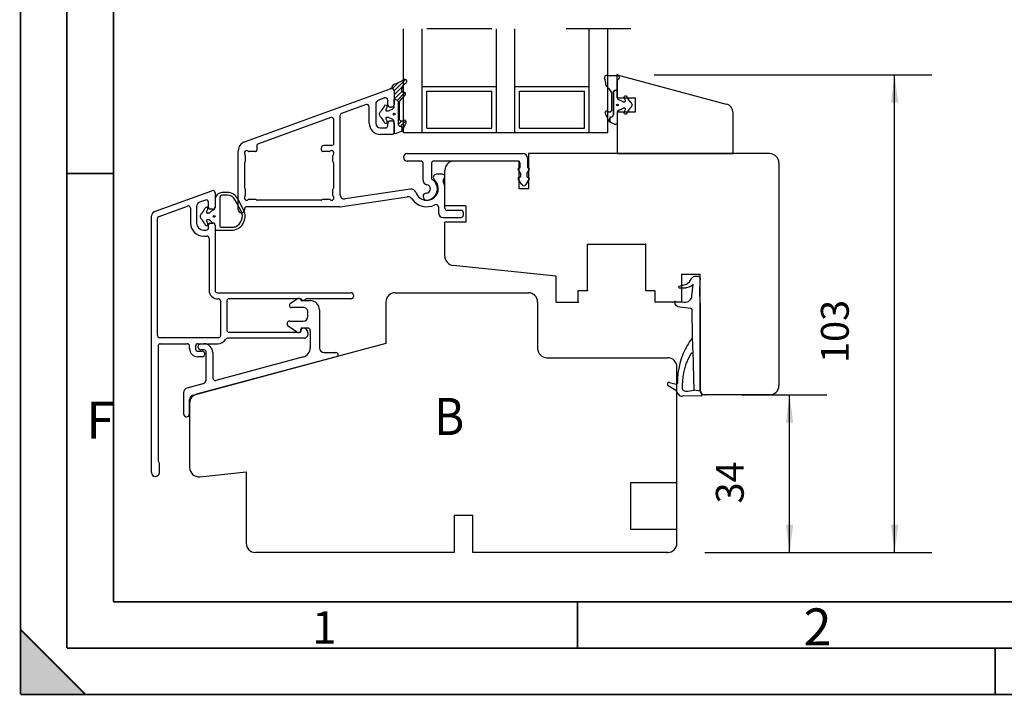
# Model space of a CAD drawing. Units: inches. Extents: x 0 to 420, y 0 to 297.
# Drawn here: x 0 to 106, y 0 to 73 of the extents above; entities that cross this region are included whole.
import ezdxf

# ---------------------------------------------------------------- set-up
doc = ezdxf.new("R2010")
doc.units = ezdxf.units.IN
doc.linetypes.add('DASHED', pattern=[15, 7, -8])
for name, color, linetype in [('1', 7, 'Continuous'), ('DIM', 7, 'Continuous'), ('F', 7, 'Continuous'), ('Hatch', 7, 'Continuous'), ('KON', 7, 'Continuous'), ('Måttsättn_ritn', 7, 'Continuous'), ('Sketch_Geometry_NorDan_', 7, 'Continuous'), ('Symbols_NorDan_', 7, 'Continuous'), ('YTTERG_LMEK0', 7, 'Continuous')]:
    doc.layers.add(name, color=color, linetype=linetype)
doc.styles.add('CONVERTER_11', font='txt.shx', dxfattribs={"width": 0.7500000000000009})
doc.styles.add('CONVERTER_12', font='txt.shx', dxfattribs={"width": 0.9})
doc.dimstyles.new('ME10_DIM_32', dxfattribs={"dimtxt": 3, "dimasz": 3, "dimexe": 4, "dimexo": 4, "dimgap": 4, "dimtad": 1, "dimdec": 1, "dimzin": 12, "dimdsep": 46, "dimtxsty": 'CONVERTER_12', "dimsah": 1, "dimcen": 0.09, "dimclrd": 2, "dimclre": 2, "dimclrt": 2, "dimadec": 0, "dimazin": 0, "dimtfac": 1, "dimtdec": 4, "dimtix": 1, "dimtmove": 0, "dimatfit": 3, "dimfxl": 1, "dimtolj": 1, "dimtzin": 0, "dimarcsym": 0})
doc.dimstyles.new('ME10_DIM_33', dxfattribs={"dimtxt": 3, "dimasz": 3, "dimexe": 4, "dimexo": 4, "dimgap": 4, "dimtad": 1, "dimdec": 1, "dimzin": 12, "dimdsep": 46, "dimtxsty": 'CONVERTER_12', "dimsah": 1, "dimcen": 0.09, "dimclrd": 2, "dimclre": 2, "dimclrt": 2, "dimadec": 0, "dimazin": 0, "dimtfac": 1, "dimtdec": 4, "dimtix": 1, "dimtmove": 0, "dimatfit": 3, "dimfxl": 1, "dimtolj": 1, "dimtzin": 0, "dimarcsym": 0})

# ---------------------------------------------------------------- blocks, each defined once
blk = doc.blocks.new('*D27')
at = {"layer": '1', "color": 2, "linetype": 'Continuous'}
for p, q in [((68.27057587976, 66.805081759033), (98.1701640564995, 66.805081759033)), ((94.1701640564995, 15.305081759033), (94.1701640564995, 66.805081759033)), ((73.714241781581, 15.305081759033), (98.1701640564995, 15.305081759033))]:
    blk.add_line(p, q, dxfattribs=at)
at = {"layer": '1', "color": 2}
for points in [[(94.56512154926169, 63.805081759033), (93.77520656373731, 63.805081759033), (94.1701640564995, 66.805081759033)], [(93.77520656373731, 18.305081759033), (94.56512154926169, 18.305081759033), (94.1701640564995, 15.305081759033)]]:
    blk.add_solid(points, dxfattribs=at)
at = {"layer": '1', "color": 2, "insert": (90.1701640564995, 35.7263257453026), "char_height": 3, "attachment_point": 7, "rotation": 90, "line_spacing_factor": 0.6002400960384154, "style": 'CONVERTER_12'}
blk.add_mtext('103', dxfattribs=at)
blk = doc.blocks.new('*D28')
at = {"layer": '1', "color": 2, "linetype": 'Continuous'}
for p, q in [((77.71424178158102, 32.305081759033), (86.8537826384065, 32.305081759033)), ((82.8537826384065, 15.305081759033), (82.8537826384065, 32.305081759033)), ((73.71424178158102, 15.305081759033), (86.8537826384065, 15.305081759033))]:
    blk.add_line(p, q, dxfattribs=at)
at = {"layer": '1', "color": 2}
for points in [[(83.24874013116869, 29.305081759033), (82.45882514564431, 29.305081759033), (82.8537826384065, 32.305081759033)], [(82.45882514564431, 18.305081759033), (83.24874013116869, 18.305081759033), (82.8537826384065, 15.305081759033)]]:
    blk.add_solid(points, dxfattribs=at)
at = {"layer": '1', "color": 2, "insert": (78.8537826384065, 20.591081759033), "char_height": 3, "attachment_point": 7, "rotation": 90, "line_spacing_factor": 0.6002400960384154, "style": 'CONVERTER_12'}
blk.add_mtext('34', dxfattribs=at)
blk = doc.blocks.new('Top__1', base_point=(-66.3121466992665, 140.10266992665))
at = {"layer": 'DIM', "linetype": 'Continuous'}
h = blk.add_hatch(dxfattribs=at)
h.set_pattern_fill('CUSTOM6', color=5, scale=0.1, pattern_type=2)
h.set_pattern_definition([(44.99999999999999, (0.1674602814289186, -0.1674602814289186), (-0.4490128060534577, 1.776356839400251e-16), [])])
edge = h.paths.add_edge_path()
edge.add_line((41.2585103186076, 64.9193499542252), (41.2585103186076, 64.9193499542252))
edge.add_arc((41.2279433156622, 65.0662024595869), 0.1500000000000421, 178.1771431767984, 281.75809187912216, ccw=False)
edge.add_arc((43.2212959872887, 65.0027628309956), 2.144361917997021, 166.1542651132547, 178.1771431768416, ccw=False)
edge.add_arc((41.3819774688162, 65.4560998623106), 0.2499999999999639, 134.2088656197582, 166.1542651132719, ccw=False)
edge.add_arc((50.4473768165086, 56.1368307206584), 13.25116312749331, 132.2485418751112, 134.2088656197424, ccw=False)
edge.add_arc((41.4181736481517, 66.1059505307579), 0.199999999999916, 306.8020852659522, 479.5553394379802)
edge.add_arc((36.0633754345512, 75.5492313273569), 10.6558470932394, 292.61052000350907, 299.55533943799617, ccw=False)
edge.add_arc((40.2705758797562, 65.4880944609465), 0.2500000000009187, 116.2065359226226, 239.9999999998971)
edge.add_arc((40.0205758797546, 65.0550817590449), 0.2500000000081002, 0, 60.000000000860894, ccw=False)
edge.add_line((40.2705758797627, 65.0550817590449), (40.2705758797581, 64.1396059583539))
edge.add_line((40.2705758797581, 64.1396059583539), (40.4205758797581, 64.1396059583539))
edge.add_arc((40.4205758797581, 63.8896059583539), 0.25, 0, 90, ccw=False)
edge.add_line((40.6705758797581, 63.8896059583539), (40.6705758797581, 61.5132862959419))
edge.add_arc((40.9205758797581, 61.513286295942), 0.25, 180.0000000000228, 269.455271784506)
edge.add_arc((40.9167730166927, 61.1133043735599), 0.1499999999999986, 0, 89.45527178458269, ccw=False)
edge.add_line((41.0667730166927, 61.1133043735599), (41.0667730166927, 60.7215991198809))
edge.add_arc((40.9164858211291, 60.9213834006684), 0.2500000000002985, 306.9522174950178, 317.6168590431067)
edge.add_arc((36.3255348624702, 63.7176461661468), 5.621070818910701, 328.1672741636027, 338.3123493422477)
edge.add_arc((41.368663558949, 61.718473412706), 0.1962388157098796, 336.555967106849, 489.5532003623243)
edge.add_arc((41.0705758797582, 62.0501356681314), 0.25, 180, 313.82798243195066, ccw=False)
edge.add_line((40.8205758797582, 62.0501356681314), (40.820575879758, 63.8149353786734))
edge.add_arc((41.0705758797579, 63.8149353786725), 0.2499999999998773, 146.6070411285779, 179.9999999997948, ccw=False)
edge.add_arc((43.0738106905227, 62.4943985786509), 2.649326394484596, 128.6518529410677, 146.6070411288297, ccw=False)
edge.add_arc((41.2992663225356, 64.7235466137434), 0.2000000000000352, 306.8020852659978, 461.7580918793764)
at = {"color": 1, "linetype": 'Continuous'}
for p, q in [((63.2216309049739, 66.745309307459), (64.3809779305635, 66.745309307459)), ((22.2934541935213, 54.111492645007), (21.7123435809112, 54.111492645007)), ((22.2934541935213, 53.811492645007), (21.7123435809112, 53.811492645007)), ((23.7634415058873, 52.0970537946176), (23.1358181920323, 53.3007225324385)), ((24.0294511896272, 52.2357579695955), (23.4018278757723, 53.4394267074165))]:
    blk.add_line(p, q, dxfattribs=at)
for centre, radius, start, end in [((61.6962195064594, 65.879457056353), 1.354210090684864, 354.1700821633151, 24.14080171428392), ((21.7123435809112, 53.361492645007), 0.75, 90, 180), ((22.2934541935213, 52.861492645007), 1.24999999999992, 27.5386752726424, 90), ((21.7123435809112, 53.561492645007), 0.25, 90, 180), ((22.2934541935213, 52.861492645007), 0.9500000000002795, 27.53867527265064, 90), ((22.6994027709262, 51.542237094704), 1.5, 270, 27.5386752726491), ((22.6994027709262, 51.542237094704), 1.199999999999574, 291.7867892985089, 27.53867527265954), ((22.9592103920647, 50.892237094704), 0.5, 270, 291.7867892985175)]:
    blk.add_arc(centre, radius, start, end, dxfattribs=at)
at = {"layer": '1', "color": 4, "linetype": 'DASHED'}
blk.add_line((65.7705758797599, 71.745309307459), (38.7705758797599, 71.745309307459), dxfattribs=at)
at = {"layer": '1', "color": 1, "linetype": 'Continuous'}
for p, q in [((64.2705758797599, 66.805081759033), (76.0293949248624, 63.6543156919541)), ((64.2705758797599, 64.305081759033), (64.2705758797599, 66.805081759033)), ((24.1222216382482, 59.5619039076225), (39.9287367457425, 65.3150049142295)), ((40.2642417815739, 65.0800817590331), (40.2642417815739, 63.5800817590331)), ((39.2287367457424, 64.31530130951), (38.593231709911, 64.083996392741)), ((39.564241781574, 63.5800817590331), (39.564241781574, 64.0803781543136)), ((37.2287367457424, 63.5873608409777), (34.5787367457425, 62.6228397201722)), ((37.564241781574, 61.5800817590331), (37.564241781574, 63.3524376857811)), ((38.2642417815739, 63.6141500823481), (38.2642417815739, 61.5800817590331)), ((40.0142417815739, 63.3300817590331), (39.814241781574, 63.3300817590331)), ((64.2705758797599, 62.805081759033), (64.2705758797599, 60.555081759033)), ((76.7705758797599, 58.305081759033), (76.7705758797599, 62.688389865665)), ((33.4287367457425, 62.204273950766), (25.6287367457345, 59.3653061234867)), ((33.7642417815739, 59.430081759033), (33.7642417815739, 61.9693507955696)), ((34.4142417815738, 62.3879165649756), (34.4142417815738, 53.9186899195377)), ((39.564241781574, 61.3300817590331), (39.564241781574, 61.5800817590331)), ((39.814241781574, 61.8300817590331), (40.0142417815739, 61.8300817590331)), ((40.2642417815739, 61.5800817590331), (40.2642417815739, 60.630081759033)), ((38.7642417815739, 61.0800817590331), (39.314241781574, 61.0800817590331)), ((63.2705758797599, 60.5550817590117), (41.2705758797599, 60.5550817590117)), ((64.2705758797599, 60.555081759033), (64.2705758797599, 58.305081759033)), ((40.0142417815739, 60.380081759033), (38.7642417815739, 60.380081759033)), ((23.464241781574, 52.255081759033), (23.464241781574, 58.6222112868366)), ((25.302109747218, 58.530081759033), (24.6288169126804, 58.530081759033)), ((25.4203077987439, 58.5861477762031), (25.4081757643958, 58.5740157418551)), ((25.4642417815659, 59.1303829682902), (25.4642417815659, 58.692213793381)), ((32.414241781582, 58.692213793381), (32.414241781582, 58.930081759033)), ((32.470307798752, 58.5740157418551), (32.458175764404, 58.5861477762031)), ((33.2496666504675, 58.530081759033), (32.57637381593, 58.530081759033)), ((33.5142417815739, 59.180081759033), (32.664241781582, 59.180081759033)), ((24.1703077987518, 57.3361477762111), (24.1581757643958, 57.3240157418551)), ((24.214241781574, 58.1155066279266), (24.214241781574, 57.4422137933889)), ((33.6642417815738, 57.4422137933889), (33.6642417815738, 58.1155066279266)), ((33.720307798752, 57.3240157418551), (33.708175764396, 57.3361477762111)), ((41.6642417815668, 58.3050817590337), (54.1142417815669, 58.3050817590337)), ((43.1142417815669, 57.5050817590337), (41.6642417815668, 57.5050817590337)), ((53.5642417815668, 57.5050817590338), (44.5142417815669, 57.5050817590337)), ((53.714241781574, 54.5050817590269), (53.714241781574, 57.5050817590337)), ((54.6142417815669, 57.8050817590337), (54.6142417815669, 56.8550817590337)), ((54.714241781581, 58.305081759033), (54.714241781574, 54.5050817590269)), ((64.2705758797599, 58.305081759033), (76.7705758797599, 58.305081759033)), ((24.1142417815739, 57.2179497246771), (24.1142417815739, 54.6922137933889)), ((33.7642417815739, 54.6922137933889), (33.7642417815739, 57.2179497246771)), ((33.7642417815739, 54.6922137933889), (33.7642417815739, 57.2179497246771)), ((43.3642417815669, 55.4431649109984), (43.3642417815669, 57.2550817590337)), ((44.2642417815669, 57.2550817590338), (44.2642417815669, 55.7144204212785)), ((53.8642417815669, 56.1952741378983), (53.6276392411884, 56.6050817590337)), ((53.8142417815668, 56.8550817590337), (53.8142417815668, 57.2550817590337)), ((54.8008443219453, 56.6050817590337), (54.5642417815668, 56.1952741378983)), ((45.464241781574, 56.0800817590331), (44.8092489040955, 56.0800817590331)), ((53.9977354306208, 54.9640563552492), (53.6276392411884, 55.6050817590337)), ((53.7142417815669, 55.7550817590338), (53.7642417815669, 55.7550817590338)), ((53.8642417815669, 56.1952741378983), (53.8642417815669, 55.8550817590337)), ((54.8008443219453, 55.6050817590337), (54.4307481325129, 54.9640563552492)), ((54.5642417815668, 56.1952741378983), (54.5642417815668, 55.8550817590337)), ((54.6642417815668, 55.7550817590337), (54.7142417815669, 55.7550817590337)), ((14.440829478307, 52.0537420420868), (20.6263345141385, 54.305081759033)), ((24.1581757643958, 54.586147776211), (24.1703077987518, 54.5740157418551)), ((24.214241781574, 54.4679497246771), (24.214241781574, 53.7946568901395)), ((33.6642417815738, 53.7946568901395), (33.6642417815738, 54.4679497246771)), ((33.708175764396, 54.5740157418551), (33.720307798752, 54.586147776211)), ((42.0284275833466, 54.4763590474643), (34.9881464871387, 53.4241819878566)), ((45.714241781574, 52.430081759033), (45.714241781574, 54.530081759033)), ((54.714241781574, 54.5050817590269), (53.714241781574, 54.5050817590269)), ((19.9263345141384, 53.3053781543135), (19.2908294783071, 53.0740732375446)), ((20.2618395499699, 52.4701586038366), (20.2618395499699, 53.0704549991171)), ((20.9618395499699, 54.0701586038366), (20.9618395499699, 52.5701586038366)), ((24.6288169126804, 53.380081759033), (25.302109747218, 53.380081759033)), ((25.4081757643958, 53.336147776211), (25.4203077987518, 53.3240157418551)), ((32.3521097472261, 53.280081759041), (25.52637381593, 53.2800817590332)), ((32.4581757644039, 53.324015741863), (32.470307798752, 53.336147776211)), ((32.57637381593, 53.380081759033), (33.2496666504675, 53.380081759033)), ((34.4509900687682, 52.5855738273521), (41.6541397860361, 53.6620917654654)), ((14.9263345141384, 51.5387358716064), (17.9763345141384, 52.6488450861182)), ((18.3118395499699, 52.4139219309217), (18.3118395499699, 50.8201586038366)), ((18.9618395499699, 52.6042269271517), (18.9618395499699, 50.8201586038366)), ((20.7118395499699, 52.3201586038366), (20.41183954997, 52.3201586038366)), ((24.1142417815739, 52.330081759033), (24.1142417815739, 52.255081759033)), ((34.3770853632033, 52.580081759033), (24.3642417815739, 52.580081759033)), ((45.0142417815739, 52.5704899648064), (45.0142417815739, 51.930081759033)), ((47.964241781581, 52.680081759033), (45.714241781574, 52.6800817590334)), ((47.464241781574, 52.180081759033), (45.964241781574, 52.180081759033)), ((14.1118395499698, 23.9300817590313), (14.1118395499698, 51.5838957316938)), ((14.7618395499699, 38.7050817590314), (14.7618395499699, 51.3038127164099)), ((45.5142417815739, 51.430081759033), (47.464241781574, 51.430081759033)), ((47.714241781574, 51.680081759033), (47.714241781574, 51.930081759033)), ((19.7118395499699, 50.0701586038366), (20.0118395499699, 50.0701586038366)), ((20.2618395499699, 50.3201586038366), (20.2618395499699, 50.6701586038366)), ((20.41183954997, 50.8201586038366), (20.7118395499699, 50.8201586038366)), ((20.9618395499699, 50.5701586038366), (20.9618395499699, 43.5550817590314)), ((19.7118395499699, 49.4201586038366), (20.0618395499699, 49.4201586038366)), ((20.3118395499699, 49.1701586038366), (20.3118395499699, 43.5550817590314)), ((57.714241781581, 45.0948732885005), (46.60971331831, 46.2620062606251)), ((73.214241781581, 32.805081759033), (73.214241781581, 45.305081759033)), ((21.2118395499699, 43.3050817590314), (35.6118395499698, 43.3050817590314)), ((30.2118395499699, 42.6550817590314), (22.4618395499699, 42.6550817590314)), ((29.0655489320903, 42.1475130657864), (29.7327007262338, 42.6146577811759)), ((30.0194889444094, 42.7050817590314), (30.0618395499699, 42.7050817590314)), ((30.3118395499699, 42.4550817590314), (31.2118395499699, 42.4550817590314)), ((30.3618395499698, 42.5050817590313), (30.4278649537542, 42.5050817590313)), ((30.6778649537542, 42.5720690571391), (30.7056217673207, 42.5880944609236)), ((35.6118395499698, 42.6550817590314), (30.9556217673207, 42.6550817590314)), ((35.8618395499698, 43.0550817590314), (35.8618395499698, 42.9050817590314)), ((21.5618395499699, 42.4094378352925), (21.5618395499699, 38.7050817590314)), ((22.2118395499699, 42.4050817590314), (22.2118395499699, 39.3050817590314)), ((30.4618395499699, 41.7050817590314), (29.2050469872725, 41.7050817590314)), ((32.2118395499699, 41.4550817590314), (32.2118395499699, 37.3600268207567)), ((39.364241781568, 42.305081759033), (39.364241781568, 37.8447586602855)), ((30.9618395499699, 40.7550817590313), (30.9618395499699, 41.2550817590313)), ((29.7327007262338, 39.0955057368869), (28.8365671716123, 39.7229852070755)), ((29.0043365700108, 40.2550817590313), (30.4618395499699, 40.2550817590313)), ((30.2118395499699, 39.4050817590314), (30.2118395499699, 39.1550817590314)), ((30.2118395499699, 39.1550817590314), (30.2118395499699, 39.3550817590314)), ((30.9618395499699, 39.5050817590313), (30.3118395499699, 39.5050817590313)), ((30.3618395499698, 39.5050817590313), (30.4278649537542, 39.5050817590313)), ((30.6778649537542, 39.4380944609237), (30.7118395499699, 39.418479218653)), ((31.2118395499699, 39.2550817590313), (31.2118395499699, 37.3594046163048)), ((21.3118395499699, 38.4550817590314), (15.0118395499699, 38.4550817590314)), ((30.5810428000785, 38.4050817590314), (22.3010700345111, 38.4050817590314)), ((22.4618395499699, 39.0550817590314), (30.1118395499698, 39.0550817590314)), ((30.0618395499699, 39.0050817590313), (30.0194889444094, 39.0050817590313)), ((30.7423772595467, 38.4641074356575), (30.8731740094382, 38.5746040855274)), ((30.9618395499699, 38.9854665167608), (30.9618395499699, 38.7655784089011)), ((14.8118395499699, 37.5550817590314), (14.8118395499699, 25.2172137933874)), ((15.0618395499699, 37.8050817590314), (17.9618395499699, 37.8050817590314)), ((18.2118395499699, 37.3050817590314), (18.2118395499699, 37.5550817590314)), ((18.8618395499698, 37.5550817590314), (18.8618395499698, 37.2550817590313)), ((39.364241781568, 37.8447586602855), (18.955422736475, 32.3762320786839)), ((19.1118395499698, 37.8050817590314), (21.2618395499699, 37.8050817590314)), ((19.4368395499699, 37.8050817590314), (19.7618395499699, 37.8050817590314)), ((19.7618395499699, 37.1550817590314), (19.4368395499699, 37.1550817590314)), ((18.5824300274188, 32.2762889835096), (34.0458280452755, 36.4196939946324)), ((19.1118395499698, 37.0050817590313), (19.5618395499699, 37.0050817590313)), ((19.5618395499699, 36.4050817590314), (19.1118395499698, 36.4050817590314)), ((20.0118395499699, 33.9747101670888), (20.0118395499699, 36.9050817590314)), ((20.7118395499699, 36.8550817590314), (20.7118395499699, 34.1044174510112)), ((30.4706585950722, 36.3934787900157), (21.0265443112454, 33.8629359944388)), ((32.7118395499699, 36.8600268207567), (33.9878571289468, 36.8600268207567)), ((19.641249072521, 33.4917472539442), (17.9324300274187, 33.0338705707985)), ((17.5618395499699, 32.5509076576539), (17.5618395499699, 30.2595711516435)), ((18.2118395499699, 30.2595711516435), (18.2118395499699, 31.793326070365)), ((18.214241781581, 31.4103062523929), (18.214241781581, 24.4745584387418)), ((14.917905567148, 25.0490157418534), (14.8557735327918, 25.1111477762094)), ((14.9618395499699, 23.9300817590313), (14.9618395499699, 24.9429497246754)), ((19.318770244845, 23.4800365433765), (24.314241781574, 24.005081759033)), ((24.314241781574, 24.005081759033), (24.314241781581, 16.305081759033)), ((65.7142417815739, 22.805081759033), (65.7142417815739, 17.805081759033)), ((70.714241781581, 22.805081759033), (65.7142417815739, 22.805081759033)), ((65.7142417815739, 17.805081759033), (70.714241781581, 17.805081759033))]:
    blk.add_line(p, q, dxfattribs=at)
for centre, radius, start, end in [((40.0142417815739, 65.0800817590331), 0.25, 0, 110.0000000000032), ((38.7642417815739, 63.6141500823481), 0.4999999999999738, 110.0000000000089, 180), ((39.314241781574, 64.0803781543136), 0.25, 0, 110.0000000000445), ((75.7705758797599, 62.688389865665), 1, 0, 75.00000000000172), ((34.6642417815738, 62.3879165649756), 0.2500000000000782, 109.9999999999641, 180), ((37.314241781574, 63.3524376857811), 0.25, 0, 110.0000000000283), ((39.814241781574, 63.5800817590331), 0.25, 180, 270), ((40.0142417815739, 63.5800817590331), 0.25, 270, 0), ((33.5142417815739, 61.9693507955696), 0.25, 0, 110.0000000000032), ((38.7642417815739, 61.5800817590331), 1.199999999999903, 180, 270), ((38.7642417815739, 61.5800817590331), 0.5, 180, 270), ((39.814241781574, 61.5800817590331), 0.25, 90, 180), ((40.0142417815739, 61.5800817590331), 0.25, 0, 90), ((39.314241781574, 61.3300817590331), 0.25, 270, 0), ((40.0142417815739, 60.630081759033), 0.25, 270, 0), ((24.464241781574, 58.6222112868366), 1.000000000000036, 110.0000000000073, 180), ((33.5142417815739, 59.430081759033), 0.25, 270, 0), ((24.3642417815739, 58.380081759033), 0.2500000000000427, 48.59037789071805, 221.4096221092636), ((24.6288169126804, 58.680081759033), 0.1499999999999879, 228.5903778907368, 270), ((25.302109747218, 58.680081759033), 0.1499999999999986, 270, 314.9999999999721), ((25.3142417815659, 58.692213793381), 0.1499999999999545, 315.0000000000259, 0), ((25.7142417815659, 59.1303829682902), 0.2500000000000133, 109.9999999999946, 180), ((32.664241781582, 58.930081759033), 0.25, 90, 180), ((32.5642417815819, 58.692213793381), 0.1499999999998991, 180, 225), ((32.57637381593, 58.680081759033), 0.149999999999952, 224.999999999975, 270), ((33.2496666504675, 58.680081759033), 0.1499999999999986, 270, 311.409622109237), ((33.5142417815739, 58.380081759033), 0.2499999999999722, 318.5903778907364, 131.4096221092799), ((24.2642417815739, 57.2179497246771), 0.1500000000000977, 135.0000000000269, 180), ((24.064241781574, 57.4422137933889), 0.1499999999997435, 314.999999999999, 0), ((24.064241781574, 58.1155066279266), 0.1499999999999986, 0, 41.40962210929112), ((33.814241781574, 58.1155066279266), 0.1500000000000596, 138.5903778907591, 180), ((33.814241781574, 57.4422137933889), 0.1500000000001975, 180, 224.9999999999482), ((33.6142417815739, 57.2179497246771), 0.1499999999999986, 0, 44.99999999997313), ((41.6642417815668, 57.9050817590337), 0.3999999999999986, 90, 270), ((43.1142417815669, 57.2550817590337), 0.25, 0, 90), ((44.5142417815669, 57.2550817590337), 0.25, 90, 179.9999999999772), ((53.5642417815668, 57.2550817590337), 0.25, 0, 90), ((54.1142417815669, 57.8050817590337), 0.5, 0, 90), ((80.7142417815809, 57.305081759033), 1, 0, 90), ((53.7142417815669, 56.6550817590337), 0.1000000000001009, 90, 209.9999999999824), ((53.7142417815669, 56.8550817590337), 0.09999999999990195, 270, 0), ((54.7142417815669, 56.8550817590337), 0.09999999999999432, 180, 270), ((54.7142417815669, 56.6550817590337), 0.09999999999996126, 329.999999999989, 90), ((43.7642417815739, 54.530081759033), 1.249999999999985, 198.2566875665956, 49.06715864448437), ((43.8642417815669, 55.4431649109984), 0.5, 180, 260.9152797126038), ((43.7142417815669, 54.5050817590337), 1.199999999999908, 271.7365015759365, 56.51462337700501), ((44.5142417815669, 55.7144204212785), 0.25, 180, 236.5146233770207), ((44.8092489040955, 55.7350746365115), 0.3450071225216007, 90, 229.0671586444686), ((45.464241781574, 55.8300817590331), 0.2500000000000442, 307.673083201283, 90), ((45.769819414762, 55.4343263925563), 0.2499999999999171, 127.6730832012479, 204.2689438244014), ((43.7642417815739, 54.530081759033), 1.950000000000102, 0, 24.26894382436053), ((53.7142417815669, 55.6550817590337), 0.1000000000001009, 90, 209.9999999999824), ((53.7642417815669, 55.8550817590337), 0.09999999999990195, 270, 0), ((54.6642417815668, 55.8550817590337), 0.1000000000000014, 180, 270), ((54.7142417815669, 55.6550817590337), 0.09999999999996126, 329.999999999989, 90), ((20.7118395499699, 54.0701586038366), 0.25, 0, 110.0000000000024), ((24.2642417815739, 54.6922137933889), 0.1500000000000021, 180, 224.9999999999463), ((24.064241781574, 54.4679497246771), 0.1499999999999986, 0, 45.0000000000547), ((33.814241781574, 54.4679497246771), 0.1500000000000223, 134.9999999999981, 180), ((33.6142417815739, 54.6922137933889), 0.1500000000000273, 315.0000000000538, 0), ((42.1023322889113, 53.9818511157834), 0.4999999999999975, 18.25668756658846, 98.49999999998913), ((43.7142417815669, 54.5050817590337), 0.4499999999999248, 271.7365015759303, 80.91527971261414), ((54.2142417815669, 55.0890563552492), 0.2499999999999897, 210.0000000000014, 329.9999999999881), ((19.4618395499699, 52.6042269271517), 0.4999999999999398, 109.9999999999982, 180), ((20.0118395499699, 53.0704549991171), 0.25, 0, 110.0000000000238), ((24.3642417815739, 53.530081759033), 0.2499999999999722, 138.5903778907364, 311.4096221092819), ((24.064241781574, 53.7946568901395), 0.1499999999999762, 318.5903778906804, 0), ((24.6288169126804, 53.230081759033), 0.1499999999999986, 90, 131.4096221092632), ((25.302109747218, 53.230081759033), 0.1499999999998841, 45.0000000000547, 90), ((25.5263738159297, 53.4300817590331), 0.1499999999999545, 225.0000000000278, 270.0000000001153), ((32.3521097472258, 53.430081759041), 0.1499999999999986, 270.000000000114, 315.000000000025), ((32.57637381593, 53.230081759033), 0.1499999999999986, 90, 134.9999999999981), ((33.2496666504675, 53.230081759033), 0.1499999999999198, 48.59037789076635, 90), ((33.5142417815739, 53.530081759033), 0.2500000000000427, 228.5903778907181, 41.40962210928074), ((33.814241781574, 53.7946568901395), 0.1500000000001975, 180, 221.4096221092409), ((34.9142417815738, 53.9186899195377), 0.5, 180, 278.5000000000084), ((41.7280444916009, 53.1675838337845), 0.4999999999999609, 33.7880027453033, 98.50000000000041), ((43.7642417815739, 54.530081759033), 1.950000000000015, 213.7880027453042, 297.0356917894123), ((43.7392417815669, 53.6804606339102), 0.3750000000000428, 91.7365015759481, 271.7365015759323), ((14.6118395499698, 51.5838957316938), 0.5000000000000332, 109.9999999999943, 180), ((18.0618395499699, 52.4139219309217), 0.25, 0, 110.000000000016), ((20.41183954997, 52.4701586038366), 0.1500000000001016, 180, 270), ((20.7118395499699, 52.5701586038366), 0.25, 270, 0), ((23.7892417815738, 52.255081759033), 0.3249999999998003, 180, 0), ((24.3642417815739, 52.330081759033), 0.25, 90, 180), ((34.3770853632033, 53.080081759033), 0.5, 270, 278.5000000000117), ((44.7642417815739, 52.5704899648064), 0.25, 0, 117.0356917894055), ((45.964241781574, 52.430081759033), 0.25, 180, 270), ((47.464241781574, 51.930081759033), 0.25, 0, 90), ((15.0118395499699, 51.3038127164099), 0.2500000000000479, 110.0000000000164, 180), ((45.5142417815739, 51.930081759033), 0.5, 180, 270), ((47.464241781574, 51.680081759033), 0.25, 270, 0), ((19.7118395499699, 50.8201586038366), 1.399999999999999, 180, 270), ((19.7118395499699, 50.8201586038366), 0.75, 180, 270), ((20.0118395499699, 50.3201586038366), 0.25, 270, 0), ((20.41183954997, 50.6701586038366), 0.1500000000000057, 90, 180), ((20.7118395499699, 50.5701586038366), 0.25, 0, 90), ((20.0618395499699, 49.1701586038366), 0.25, 0, 90), ((46.714241781581, 47.2565281559941), 1, 180, 263.9999999998135), ((21.2118395499699, 43.5550817590314), 0.8999999999999986, 180, 274.9885419755551), ((21.2118395499699, 43.5550817590314), 0.25, 180, 270), ((21.3118395499699, 42.4094378352925), 0.25, 0, 94.98854197556126), ((22.4618395499699, 42.4050817590314), 0.25, 90, 180), ((30.0194889444094, 42.2050817590314), 0.5, 90, 125.0000000000068), ((30.0618395499699, 42.5550817590312), 0.1499999999999986, 0, 90), ((30.3618395499698, 42.6550817590314), 0.1499999999999027, 180, 270), ((30.3118395499699, 42.5550817590312), 0.1000000000000014, 180, 270), ((30.4278649537542, 43.0050817590313), 0.5, 270, 300.0000000000013), ((30.9556217673207, 42.1550817590314), 0.5, 90, 120.000000000001), ((31.2118395499699, 41.4550817590314), 1.000000000000004, 0, 90), ((35.6118395499698, 43.0550817590314), 0.25, 0, 90), ((35.6118395499698, 42.9050817590314), 0.25, 270, 0), ((40.364241781568, 42.305081759033), 1, 90, 180), ((29.2050469872725, 41.9482891963339), 0.2432074373024818, 125.0000000000489, 270), ((30.4868395499698, 41.2300817590314), 0.4756574397611031, 3.012787504170587, 93.01278750417163), ((30.4618395499699, 40.7550817590313), 0.5, 270, 0), ((22.4618395499699, 39.3050817590314), 0.25, 180, 270), ((29.0043365700108, 39.9625847389905), 0.2924970200407984, 90, 234.9999999999841), ((30.3618395499698, 39.3550817590314), 0.1499999999998991, 90, 180), ((30.3118395499699, 39.4050817590314), 0.09999999999990195, 90, 180), ((30.4278649537542, 39.0050817590313), 0.500000000000158, 60.00000000001045, 90), ((30.4618395499699, 38.9854665167608), 0.5, 0, 59.99999999999865), ((30.9618395499699, 39.2550817590313), 0.25, 0, 90), ((15.0118395499699, 38.7050817590314), 0.25, 180, 270), ((21.2618395499699, 38.7550817590313), 0.9499999999998963, 270, 330.0000000000102), ((21.3118395499699, 38.7050817590314), 0.25, 270, 0), ((22.3010700345111, 38.1550817590314), 0.25, 90, 149.9999999999661), ((30.0194889444094, 39.5050817590313), 0.4999999999999641, 234.9999999999866, 270), ((30.0618395499699, 39.1550817590314), 0.1500000000000981, 270, 0), ((30.1118395499698, 39.1550817590314), 0.09999999999999432, 270, 0), ((30.5810428000785, 38.6550817590314), 0.25, 270, 310.1910101189337), ((30.7118395499699, 38.7655784089011), 0.2499999999999435, 310.1910101189795, 0), ((15.0618395499699, 37.5550817590314), 0.25, 90, 180), ((17.9618395499699, 37.5550817590314), 0.25, 0, 90), ((19.1118395499698, 37.3050817590314), 0.8999999999999027, 180, 270), ((19.1118395499698, 37.5550817590314), 0.25, 90, 180), ((19.1118395499698, 37.2550817590313), 0.25, 180, 270), ((19.4368395499699, 37.4800817590314), 0.3250000000000028, 90, 270), ((19.7618395499699, 36.8550817590314), 0.9499999999999993, 0, 90), ((19.7618395499699, 36.9050817590314), 0.25, 0, 90), ((30.2118395499699, 37.3594046163048), 0.9999999999999757, 284.9999999999874, 0), ((32.7118395499699, 37.3600268207567), 0.5, 180, 270), ((56.714241781581, 37.305081759033), 1, 180, 270), ((19.5618395499699, 36.7050817590314), 0.3000000000000043, 270, 90), ((33.9878571289468, 36.6360443997335), 0.2239824210231698, 284.9999999999289, 90), ((19.5118395499699, 33.9747101670888), 0.500000000000026, 284.9999999999802, 0), ((20.9618395499699, 34.1044174510112), 0.25, 180, 284.9999999999632), ((18.0618395499699, 32.5509076576539), 0.5000000000000449, 104.9999999999914, 180), ((18.7118395499699, 31.793326070365), 0.5000000000000225, 104.9999999999803, 180), ((19.214241781581, 31.4103062523929), 1.000000000002764, 105.0000000001638, 180), ((17.8868395499699, 30.2595711516435), 0.3249999999999993, 180, 0), ((14.9618395499699, 25.2172137933874), 0.1500000000000004, 180, 224.9999999999731), ((14.8118395499699, 24.9429497246754), 0.1500000000000004, 0, 44.99999999997218), ((19.214241781581, 24.4745584387418), 1, 180, 275.9999999998096), ((14.53683954997, 23.9300817590313), 0.4250000000002014, 180, 0), ((25.314241781581, 16.305081759033), 1, 180, 270)]:
    blk.add_arc(centre, radius, start, end, dxfattribs=at)
at = {"layer": '1', "color": 7}
for p in [(64.2705758797599, 66.805081759033), (73.714241781581, 32.305081759033), (69.714241781581, 15.305081759033), (69.714241781581, 15.305081759033)]:
    blk.add_point(p, dxfattribs=at)
at = {"layer": '1', "color": 1}
for p in [(39.8490744927594, 65.315081759033), (67.339241781581, 48.555081759033), (61.089241781581, 43.555081759033), (60.089241781581, 42.305081759033), (69.714241781581, 15.305081759033), (69.714241781581, 15.305081759033)]:
    blk.add_point(p, dxfattribs=at)
at = {"layer": 'DIM', "color": 1, "linetype": 'Continuous'}
for centre, radius in [((64.3019356460309, 63.5486663653149), 0.100000000000108), ((40.2392161134876, 62.5550817590634), 0.1000000000000014), ((20.8620100423872, 51.542237094704), 0.09999999999999787)]:
    blk.add_circle(centre, radius, dxfattribs=at)
at = {"layer": 'F', "color": 1, "linetype": 'Continuous'}
for p, q in [((41.2705758797599, 60.5550817590117), (41.2705758797599, 71.745309307459)), ((43.2705758797599, 60.5550817590117), (43.2705758797599, 71.745309307459)), ((51.2705758797599, 60.5550817590117), (51.2705758797599, 71.745309307459)), ((53.2705758797599, 60.5550817590117), (53.2705758797599, 71.745309307459)), ((61.2705758797599, 60.5550817590117), (61.2705758797599, 71.745309307459)), ((63.2705758797599, 60.5550817590117), (63.2705758797599, 71.745309307459)), ((43.2705758797634, 65.5550817590185), (51.2705758797634, 65.5550817590185)), ((43.7705758797634, 65.0550817590185), (50.7705758797634, 65.0550817590185)), ((43.7705758797634, 61.0550817590185), (43.7705758797634, 65.0550817590185)), ((50.7705758797634, 61.0550817590185), (50.7705758797634, 65.0550817590185)), ((53.2705758797634, 65.5550817590185), (61.2705758797634, 65.5550817590185)), ((53.7705758797634, 61.0550817590185), (53.7705758797634, 65.0550817590185)), ((53.7705758797634, 65.0550817590185), (60.7705758797634, 65.0550817590185)), ((60.7705758797634, 61.0550817590185), (60.7705758797634, 65.0550817590185)), ((43.7705758797634, 61.0550817590185), (50.7705758797634, 61.0550817590185)), ((53.7705758797634, 61.0550817590185), (60.7705758797634, 61.0550817590185)), ((53.714241781574, 57.5050817590337), (46.714241781574, 57.5050817590337)), ((80.7142417815809, 58.305081759033), (54.714241781581, 58.305081759033)), ((81.7142417815809, 57.305081759033), (81.7142417815809, 33.305081759033)), ((45.714241781574, 52.6800817590334), (45.714241781574, 56.5050817590337)), ((47.964241781581, 52.680081759033), (47.964241781581, 50.930081759033)), ((47.964241781581, 52.680081759033), (47.964241781581, 50.930081759033)), ((47.964241781581, 50.930081759033), (45.714241781581, 50.930081759033)), ((47.964241781581, 50.930081759033), (45.714241781581, 50.930081759033)), ((45.714241781581, 47.2565281559941), (45.714241781581, 50.930081759033)), ((61.089241781581, 43.555081759033), (61.089241781581, 48.555081759033)), ((61.089241781581, 48.555081759033), (67.339241781581, 48.555081759033)), ((67.339241781581, 48.555081759033), (67.339241781581, 43.555081759033)), ((57.714241781581, 42.305081759033), (57.714241781581, 45.0948732885005)), ((71.214241781581, 45.305081759033), (71.214241781581, 42.305081759033)), ((60.089241781581, 42.305081759033), (60.089241781581, 43.555081759033)), ((60.089241781581, 43.555081759033), (61.089241781581, 43.555081759033)), ((67.339241781581, 43.555081759033), (68.339241781581, 43.555081759033)), ((68.339241781581, 43.555081759033), (68.339241781581, 42.305081759033)), ((40.364241781568, 43.305081759033), (41.214241781581, 43.305081759033)), ((41.214241781581, 43.305081759033), (48.214241781581, 43.305081759033)), ((48.214241781581, 43.305081759033), (54.714241781581, 43.305081759033)), ((55.714241781581, 42.305081759033), (55.714241781581, 37.305081759033)), ((57.714241781581, 42.305081759033), (60.089241781581, 42.305081759033)), ((71.214241781581, 42.305081759033), (68.339241781581, 42.305081759033)), ((56.714241781581, 36.305081759033), (69.714241781581, 36.305081759033)), ((70.714241781581, 22.805081759033), (70.714241781581, 35.305081759033)), ((70.714241781581, 22.805081759033), (70.714241781581, 35.305081759033)), ((80.7142417815809, 32.305081759033), (73.714241781581, 32.305081759033)), ((70.714241781581, 17.805081759033), (70.714241781581, 22.805081759033)), ((70.714241781581, 17.805081759033), (70.714241781581, 22.805081759033)), ((46.714241781581, 19.305081759033), (46.714241781581, 15.305081759033)), ((48.714241781581, 19.305081759033), (46.714241781581, 19.305081759033)), ((46.714241781581, 19.305081759033), (46.714241781581, 15.305081759033)), ((48.714241781581, 19.305081759033), (46.714241781581, 19.305081759033)), ((48.714241781581, 15.305081759033), (48.714241781581, 19.305081759033)), ((48.714241781581, 15.305081759033), (48.714241781581, 19.305081759033)), ((70.714241781581, 16.305081759033), (70.714241781581, 17.805081759033)), ((70.714241781581, 16.305081759033), (70.714241781581, 17.805081759033)), ((46.714241781581, 15.305081759033), (25.314241781581, 15.305081759033)), ((69.714241781581, 15.305081759033), (48.714241781581, 15.305081759033)), ((69.714241781581, 15.305081759033), (48.714241781581, 15.305081759033))]:
    blk.add_line(p, q, dxfattribs=at)
for centre, radius, start, end in [((46.714241781574, 56.5050817590337), 1, 90, 180), ((46.714241781574, 56.5050817590337), 1, 90, 180), ((54.714241781581, 42.305081759033), 1, 0, 90), ((54.714241781581, 42.305081759033), 1, 0, 90), ((69.714241781581, 35.305081759033), 1, 0, 90), ((69.714241781581, 35.305081759033), 1, 0, 90), ((80.7142417815809, 33.305081759033), 1, 270, 0), ((73.714241781581, 32.805081759033), 0.5, 180, 270), ((69.714241781581, 16.305081759033), 1.000000000000002, 270, 0), ((69.714241781581, 16.305081759033), 1.000000000000002, 270, 0)]:
    blk.add_arc(centre, radius, start, end, dxfattribs=at)
at = {"layer": 'F', "color": 1}
for p in [(67.339241781581, 48.555081759033), (67.339241781581, 48.555081759033), (80.7142417815809, 32.305081759033), (80.7142417815809, 32.305081759033)]:
    blk.add_point(p, dxfattribs=at)
at = {"layer": 'KON', "color": 1, "linetype": 'Continuous'}
for p, q in [((64.2705758797599, 66.0879946056145), (64.2705758797599, 65.1331905646055)), ((63.72057587976, 63.043720274383), (63.72057587976, 64.8085199849256)), ((63.8705758797599, 64.8831905646055), (63.8705758797599, 62.5068709021935)), ((64.2705758797599, 65.1331905646055), (64.1205758797599, 65.1331905646055)), ((63.4743787428254, 62.1068889798116), (63.4743787428254, 61.7151837261325)), ((20.9623435809112, 53.361492645007), (20.9623435809112, 52.4898812515461)), ((21.4623435809112, 53.561492645007), (21.4623435809112, 51.542237094704)), ((20.7003368106227, 52.2236562505581), (20.3547458298137, 51.9173960504006)), ((20.8043864198282, 52.2597358168321), (20.7448147220998, 52.2463998694731)), ((20.2884222436057, 51.892237094704), (20.1390018560672, 51.892237094704)), ((20.1390018560672, 51.1922370947041), (20.2884222436057, 51.1922370947041)), ((20.3547458298137, 51.167078139008), (20.7003368106227, 50.8608179388506)), ((21.4623435809112, 51.542237094704), (21.4623435809112, 50.4922370947041)), ((20.7448147220998, 50.8380743199356), (20.8043864198282, 50.8247383725766)), ((20.9623435809112, 50.5945929378626), (20.9623435809112, 50.142237094704)), ((21.0623435809113, 50.042237094704), (22.6994027709262, 50.042237094704)), ((21.5623435809113, 50.392237094704), (22.9592103920647, 50.392237094704)), ((73.2289462165283, 42.0287917437796), (73.2356940069879, 32.6844561152061)), ((72.5206566066579, 35.5700722177646), (72.5152108411709, 36.0827929717955)), ((72.5728081336424, 32.793635596185), (72.5206566066579, 35.5700722177646)), ((70.5867320309264, 32.767241926342), (69.7932399571689, 33.2701836084211)), ((69.933409189744, 33.6415044358895), (70.653026405538, 33.4690076254536)), ((71.308778752879, 32.894099252316), (71.3397002184245, 32.8475266845101)), ((70.8778820811115, 32.3679611725316), (70.6611678270164, 32.6943667653875)), ((73.3542093977564, 32.1898381874281), (71.30545677354, 32.144646520424)), ((71.8684565072795, 32.6891525744641), (72.5728081336424, 32.793635596185)), ((73.2356940069879, 32.6844561152061), (72.5728081336424, 32.793635596185))]:
    blk.add_line(p, q, dxfattribs=at)
for points in [[(41.2585103186076, 64.9193499542252), (41.2585103186076, 64.9193499542252, -0.485471187744469), (41.0780192231262, 65.0709738825684, -0.05250787836625811), (41.1392415769839, 65.5159270034455, -0.1402978975346613), (41.207658462532, 65.635300543247, -0.008553734543300672), (41.5379841962601, 65.9458086169379, 0.9386787460990085), (41.31952085454464, 66.27992646677633, -0.03031176967641199), (40.1601738289547, 65.7123964608914, 0.5996347422947137), (40.14557587975536, 65.27158810999981, -0.2679491924351489), (40.2705758797627, 65.0550817590449), (40.2705758797581, 64.1396059583539), (40.4205758797581, 64.1396059583539, -0.414213562373095), (40.6705758797581, 63.8896059583539), (40.6705758797581, 61.5132862959419, 0.4114316719827563), (40.9181990903421, 61.26329759445317, -0.4114316719832632), (41.0667730166927, 61.1133043735599), (41.0667730166927, 60.7215991198809, 0.04656689313618707), (41.1011492509563, 60.7528621329168, 0.04429517709740852), (41.54870269146156, 61.64039919445588, 0.7883168600083154), (41.24369977690615, 61.86978014080744, -0.6608067104113557), (40.8205758797582, 62.0501356681314), (40.820575879758, 63.8149353786734, -0.1467441892424002), (40.861847003253, 63.9525299138581, -0.07850497033781009), (41.4190768706442, 64.5634046999234, 0.8022692950376407), (41.2585103186076, 64.9193499542252)], [(64.2705758797596, 62.737688047733), (64.2705758797599, 61.5986663653144, -0.5380608385924305), (64.0616486983814, 61.460725844456), (63.5280214529099, 61.684403821873, -0.0620845073799933), (63.4743787428254, 61.7151837261325), (63.4743787428254, 62.1068889798116, -0.4114316719830711), (63.622952669176, 62.256882200705, 0.4114316719821601), (63.87057587976007, 62.5068709021935), (63.8705758797599, 64.8831905646055, -0.414213562373095), (64.1205758797599, 65.1331905646055), (64.2705758797599, 65.1331905646055), (64.2705758797599, 64.3596446828965, 0.2941076150568367), (64.41712514368417, 64.13205306353105), (64.8812774423644, 63.9210747459494, 0.1070631538638304), (64.9847281784399, 63.89866636531496), (65.0939176046039, 63.898666365315, 0.5642240087139953), (65.18243185357511, 64.04519837289142, -0.04474284623585018), (65.0609496803859, 64.336937160526, -1.00357317474257), (65.3348056803219, 64.4594187767765, 0.1212203481513637), (65.74945710743262, 63.8354158393367, -0.2025298908059296), (65.8705758797599, 63.5486663653149, -0.2025298908059889), (65.7494571074325, 63.261916891293, 0.1212203481513116), (65.33480568032205, 62.63791395385348, -1.003573174738548), (65.0609496803859, 62.7603955701045, -0.04474284623591556), (65.1824318535754, 63.0521343577395, 0.5642240087114658), (65.0939176046039, 63.19866636531511), (64.9847281784399, 63.198666365315, 0.1070631538640154), (64.88127744236449, 63.17625798468054), (64.4171251436849, 62.965279667099), (64.8812774423645, 63.1762579846805), (64.4171251436849, 62.965279667099, 0.2941076150577965), (64.2705758797597, 62.737688047733)], [(40.2705758797581, 61.7441034414814), (40.2705758797581, 61.7441034414814, 0.2941076150573016), (40.12402661583359, 61.97169506084739), (39.6598743171536, 62.1826733784289, 0.1070631538633099), (39.5564235810787, 62.20508175906336), (39.4472341549141, 62.2050817590634, 0.5642240087133843), (39.3587199059429, 62.0585497514873, -0.04474284623596102), (39.4802020791328, 61.7668109638522, -1.003573174739179), (39.2063460791961, 61.6443293476014, 0.1212203481513666), (38.79169465208562, 62.26833228504142, -0.2025298908060506), (38.6705758797585, 62.5550817590634, -0.2025298908058744), (38.7916946520857, 62.8418312330849, 0.1212203481513625), (39.20634607919654, 63.46583417052479, -1.00357317474236), (39.4802020791323, 63.3433525542743, -0.04474284623589418), (39.3587199059431, 63.0516137666394, 0.5642240087131883), (39.4472341549141, 62.9050817590634), (39.5564235810787, 62.9050817590634, 0.1070631538631069), (39.65987431715361, 62.92749013969738), (40.1240266158336, 63.1384684572794, 0.2941076150570175), (40.27057587975813, 63.3660600766449), (40.2705758797581, 64.1396059583539), (40.4205758797581, 64.1396059583539, -0.414213562373095), (40.6705758797581, 63.8896059583539), (40.6705758797581, 61.5132862959419, 0.4114316719827563), (40.9181990903421, 61.26329759445317, -0.4114316719832632), (41.0667730166927, 61.1133043735599), (41.0667730166927, 60.7215991198809, -0.0620845073802568), (41.0131303066082, 60.6908192156209), (40.4795030611381, 60.467141238201, -0.5380608385901503), (40.2705758797546, 60.6050817590609), (40.2705758797581, 61.7441034414814)]]:
    blk.add_lwpolyline(points, format="xyb", close=True, dxfattribs=at)
blk.add_lwpolyline([(72.5133280919119, 36.108128335695), (72.4859005329774, 36.651293859381), (72.3923823138382, 38.5191160199776), (72.3631998426069, 41.4738720902181, 0.384600709248264), (72.2264260580924, 41.6211951252), (71.0249022560699, 41.7462418280671, -0.3874503679041995), (70.4677818294159, 42.3321633722855, -0.4454802709417831), (70.5219975946209, 42.383030540804), (70.5677599388574, 42.3791481605215), (71.5216848275404, 42.281225016477, 0.4175761430797583), (72.33307877966368, 42.97371316771), (72.4783622799979, 44.1944590383856), (72.2022612315134, 43.9860521272055, -0.1025618519129681), (72.018795163503, 43.8991928990936), (71.7419887078474, 43.832110102038, -0.05951049024765834), (71.6242248381135, 43.8180439154175), (71.0095100273604, 43.8180439154175, -0.8434995422357742), (70.9762782165324, 44.012360651732), (71.7528150066378, 44.2362878523331, 0.1168869543003374), (71.94679256462038, 44.36102629376611), (72.064717663954, 44.4834703721131, 0.04422817000493548), (72.12010625234933, 44.55221705466319), (72.3416100399709, 44.8831803166245, -0.2502866066346729), (72.7571352404894, 45.1050817590331), (72.9617621830474, 45.1050817590331, -0.414213562373095), (73.2117621830474, 44.8550817590331, 0.04089586781600413), (73.22864176321946, 42.03658904907961)], format="xyb", dxfattribs=at)
for centre, radius, start, end in [((63.1618279116905, 66.5103862638766), 0.2424154170255506, 75.71789636026358, 198.5409467557499), ((64.5205758797679, 66.0879946056145), 0.2500000000080351, 120.0000000002606, 180), ((64.270575879762, 66.521007307514), 0.2500000000012189, 300.0000000000756, 63.79346407738892), ((63.241885436983, 65.7171312199955), 0.2000000000003231, 172.8853914880914, 233.1979147340932), ((61.4673410689959, 63.487983184903), 2.649326394484349, 33.39295887116909, 51.34814705892525), ((63.47057587976, 64.808519984925), 0.25, 1.367892957403829e-10, 33.39295887124424), ((64.1205758797599, 64.8831905646055), 0.25, 90, 180), ((63.1724882005689, 62.712058018958), 0.1962388157097055, 50.44679963753848, 203.4440328932595), ((68.2156168970478, 64.7112307723985), 5.62107081891076, 201.6876506577529, 211.8327258363992), ((63.47057587976, 63.043720274383), 0.2500000000000531, 226.1720175680487, 0), ((63.6246659383895, 61.91496800692), 0.2500000000004546, 222.383140956833, 233.047782504891), ((63.6243787428255, 62.1068889798116), 0.1500000000001001, 90.54472821545498, 180), ((63.6205758797599, 62.506870902194), 0.2500000000001718, 270.5447282155179, 359.9999999998844), ((18.4227798177222, 52.983582516605), 1.567845414576486, 312.5724848227635, 340.2192514716014), ((20.0352602148693, 52.392237094704), 0.1500000000002887, 335.6991404175884, 156.1078654247949), ((20.1390018560672, 51.9922370947045), 0.09999999999993321, 152.2690612324805, 270), ((18.4844057837312, 52.862059500339), 1.769299114623915, 332.2690612322414, 342.5165316766851), ((20.7666603968307, 52.148815206254), 0.1000000000001697, 102.6184064989796, 131.5471274618272), ((20.7825407451077, 52.3573204800551), 0.1000000000017047, 282.6184064926772, 297.9033246209673), ((20.7123435809112, 52.4898812515461), 0.2500000000000966, 297.9033246272018, 0), ((19.7623435809112, 51.542237094704), 0.3999999999999502, 134.2030343619803, 180), ((19.7623435809112, 51.542237094704), 0.3999999999999986, 180, 225.796965637908), ((18.4227798177222, 50.1008916728035), 1.567845414576224, 19.78074852838276, 47.42751517725262), ((20.1390018560672, 51.0922370947041), 0.09999999999999432, 90, 207.7309387677754), ((18.4844057837312, 50.22241468907), 1.769299114623837, 17.48346832328709, 27.73093876773269), ((20.2884222436057, 51.9922370947041), 0.1000000000001009, 270, 311.547127462054), ((20.2884222436057, 51.0922370947041), 0.09999999999993789, 48.45287253809445, 90), ((20.0352602148693, 50.6922370947041), 0.1499999999998289, 203.8921345752239, 24.30085958241164), ((20.7666603968307, 50.9356589831546), 0.1000000000000177, 228.4528725381349, 257.3815935010079), ((20.7825407451077, 50.7271537093535), 0.1000000000016976, 62.09667537903271, 77.3815935073344), ((20.7123435809112, 50.5945929378626), 0.25, 0, 62.09667537278752), ((21.0623435809113, 50.142237094704), 0.1000000000001009, 180, 270), ((21.5623435809113, 50.4922370947041), 0.1000000000001009, 180, 270), ((73.1289462165274, 42.0287917437796), 0.1000000000009038, 0, 4.472066225642275), ((74.5050114422495, 36.4663258266946), 2.904067003243461, 137.8043274933411, 155.9930084189338), ((72.2423896291089, 38.5176346262165), 0.1499999999992014, 317.8043274934333, 0.5658599341281514), ((78.3870994811389, 33.7423077742591), 7.613057086655378, 149.1358326883179, 181.3736236168184), ((77.9632959061054, 33.3603256008341), 6.665072467285523, 149.7369724346496, 179.9597817487058), ((72.3360914047139, 36.6437291327646), 0.1499999999995011, 2.890738960131632, 149.7369724345759), ((72.3152221214369, 36.0806688298351), 0.1999999999997753, 0.6085332878271864, 7.891495940041398), ((69.8865889895919, 33.447061979472), 0.1999999999998897, 76.46136421894471, 242.1767754665676), ((70.676436505614, 33.5662288536626), 0.1000000000001767, 256.4613642190018, 356.3185246958668), ((71.5170529058189, 33.032381128269), 0.2499999999997601, 177.8553737452172, 213.5818385035361), ((74.0585373764114, 32.9372069058171), 2.793265901725911, 171.1903053314339, 177.8553737452163), ((70.4528936740764, 32.5560848894341), 0.2500000000001236, 33.58183850360125, 57.63211683733542), ((71.2944303869914, 32.644524924438), 0.4999999999999601, 213.5818385035694, 271.2636332618461), ((71.5479743713664, 32.9858085604616), 0.2500000000006607, 213.5818385029976, 241.2956545459966), ((71.7622026086284, 33.3770339976825), 0.6960393260349218, 241.2956545466345, 278.780820456037), ((73.4856940069879, 32.6844561152061), 0.25, 180, 242.4231130209531), ((73.3005186052269, 32.3298999552221), 0.150000000000092, 290.9736532814817, 62.42311302088611)]:
    blk.add_arc(centre, radius, start, end, dxfattribs=at)
at = {"layer": 'Måttsättn_ritn', "color": 1, "linetype": 'Continuous'}
blk.add_line((71.214241781581, 45.305081759033), (73.214241781581, 45.305081759033), dxfattribs=at)
at = {"layer": 'Måttsättn_ritn', "color": 1}
for p in [(80.7142417815809, 32.305081759033), (69.714241781581, 15.305081759033), (69.714241781581, 15.305081759033)]:
    blk.add_point(p, dxfattribs=at)
at = {"layer": 'YTTERG_LMEK0', "color": 1, "linetype": 'Continuous'}
for p, q in [((64.2705758797599, 64.305081759033), (66.2705758797599, 64.305081759033)), ((66.2705758797599, 62.805081759033), (66.2705758797599, 64.305081759033)), ((64.2705758797599, 62.805081759033), (66.2705758797599, 62.805081759033))]:
    blk.add_line(p, q, dxfattribs=at)
at = {"layer": '1', "color": 7, "style": 'CONVERTER_12', "width": 0.9}
blk.add_text('B', height=4, dxfattribs=at).set_placement((44.5716275872654, 27.9733480388698))
at = {"layer": '1'}
for base, p2, text, dimstyle, picture, middle in [((94.1701640564995, 66.805081759033), (64.2705758797599, 66.805081759033), '103', 'ME10_DIM_32', '*D27', (88.6701640564995, 39.0473257453026)), ((82.8537826384065, 32.305081759033), (73.714241781581, 32.305081759033), '34', 'ME10_DIM_33', '*D28', (77.3537826384065, 22.805081759033))]:
    dim = blk.add_linear_dim(base=base, p1=(69.714241781581, 15.305081759033), p2=p2, angle=90, text=text, dimstyle=dimstyle, dxfattribs=at)
    dim.commit()
    dim.dimension.update_dxf_attribs({"geometry": picture, "text_midpoint": middle, "text_rotation": 90})
blk = doc.blocks.new('Top__2', base_point=(-99.901466992665, 212.079784841076))
blk.add_blockref('Top__1', (-66.3121466992665, 140.10266992665))
blk = doc.blocks.new('Borders_a3')
at = {"layer": 'Hatch', "linetype": 'Continuous'}
blk.add_hatch(color=7, dxfattribs=at).paths.add_polyline_path([(0, 0), (7.00000000000001, 0), (0, 7)])
at = {"layer": 'Sketch_Geometry_NorDan_', "color": 7, "linetype": 'Continuous', "const_width": 0.18}
for points in [[(0, 297), (0, 0)], [(4.99999999999993, 292), (5, 5)], [(9.99999999999993, 287), (10, 9.99999999999993)], [(4.99999999999998, 56.1699999999999), (9.99999999999998, 56.17)], [(10, 9.99999999999993), (220, 10)], [(60, 9.99999999999997), (60, 5)], [(0, 7), (7.00000000000001, 0)], [(5, 5), (415, 5)], [(105, 5), (105, 0)], [(0, 0), (420, 0)]]:
    blk.add_lwpolyline(points, dxfattribs=at)
blk.add_blockref('Top__2', (-99.901466992665, 212.079784841076))
at = {"layer": 'Symbols_NorDan_', "color": 1, "attachment_point": 1, "style": 'CONVERTER_11'}
for s, insert, char_height in [('F', (7.07175716426297, 31.5644891811469), 3.9878), ('1', (31.4071008645863, 8.969313350459), 3.5052), ('2', (84.357085997078, 9.27714986699499), 3.9878)]:
    blk.add_mtext(s, dxfattribs=dict(at, insert=insert, char_height=char_height))

msp = doc.modelspace()

# ---------------------------------------------------------------- block references
msp.add_blockref('Borders_a3', (0, 0))

doc.saveas('drawing.dxf')
